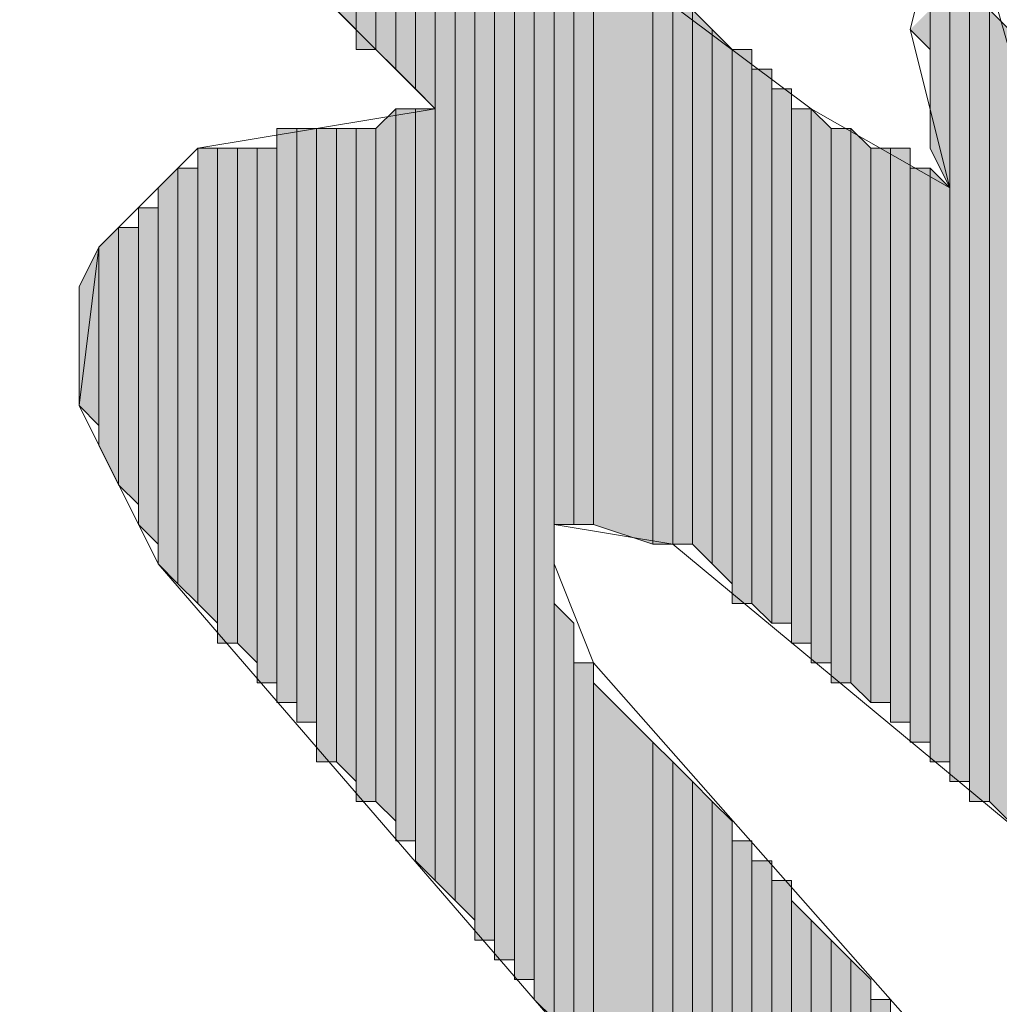
# Model space of a CAD drawing. Units: inches. Extents: x 0.8 to 20.2, y 1.1 to 28.6.
# Drawn here: x 1.4 to 1.5, y 5.6 to 5.7 of the extents above; entities that cross this region are included whole.
import ezdxf

# ---------------------------------------------------------------- set-up
doc = ezdxf.new("R2010")
doc.units = ezdxf.units.IN
doc.header["$MEASUREMENT"] = 0
doc.layers.add('Layer 1', color=7, linetype='Continuous')

msp = doc.modelspace()

# ---------------------------------------------------------------- hatches: boundary and pattern name
at = {"layer": 'Layer 1', "true_color": 0xffffff}
for points in [[(1.41393, 5.86387), (1.41393, 5.74534), (1.41182, 5.74746)], [(1.41605, 5.86176), (1.41393, 5.86176), (1.41393, 5.74322)], [(1.41605, 5.86176), (1.41605, 5.74322), (1.41393, 5.74322)], [(1.41817, 5.85752), (1.41605, 5.85964), (1.41605, 5.74322)], [(1.41817, 5.85752), (1.41817, 5.74111), (1.41605, 5.74322)], [(1.42028, 5.78344), (1.41817, 5.78767), (1.41817, 5.74111)], [(1.42028, 5.78344), (1.42028, 5.73899), (1.41817, 5.74111)], [(1.4224, 5.77921), (1.42028, 5.77921), (1.42028, 5.73899)], [(1.4224, 5.77921), (1.4224, 5.73687), (1.42028, 5.73899)], [(1.42452, 5.77709), (1.4224, 5.77709), (1.4224, 5.65432)], [(1.42452, 5.77709), (1.42452, 5.65221), (1.4224, 5.65432)], [(1.42663, 5.77286), (1.42452, 5.77497), (1.42452, 5.65221)], [(1.42663, 5.77286), (1.42663, 5.65009), (1.42452, 5.65221)], [(1.42875, 5.77074), (1.42663, 5.77286), (1.42663, 5.64797)], [(1.42875, 5.77074), (1.42875, 5.64797), (1.42663, 5.64797)], [(1.43087, 5.76862), (1.42875, 5.76862), (1.42875, 5.64586)], [(1.43087, 5.76862), (1.43087, 5.64586), (1.42875, 5.64586)], [(1.43298, 5.76651), (1.43087, 5.76651), (1.43087, 5.64374)], [(1.43298, 5.76651), (1.43298, 5.64374), (1.43087, 5.64374)], [(1.4351, 5.76439), (1.43298, 5.76439), (1.43298, 5.64162)], [(1.4351, 5.76439), (1.4351, 5.63951), (1.43298, 5.64162)], [(1.43722, 5.76227), (1.4351, 5.76227), (1.4351, 5.69242)], [(1.43722, 5.76227), (1.43722, 5.69242), (1.4351, 5.69242)], [(1.43933, 5.76016), (1.43722, 5.76016), (1.43722, 5.69242)], [(1.43933, 5.76016), (1.43933, 5.69242), (1.43722, 5.69242)], [(1.44568, 5.75169), (1.43933, 5.75804), (1.43933, 5.69242)], [(1.47955, 5.75804), (1.47743, 5.75592), (1.47743, 5.66491)], [(1.47955, 5.75804), (1.47955, 5.66491), (1.47743, 5.66491)], [(1.48167, 5.75169), (1.47955, 5.75592), (1.47955, 5.66279)], [(1.47743, 5.75381), (1.47532, 5.75381), (1.47532, 5.73264)], [(1.47743, 5.75381), (1.47743, 5.72841), (1.47532, 5.73264)], [(1.44568, 5.75169), (1.44568, 5.69031), (1.43933, 5.69242)], [(1.48167, 5.75169), (1.48167, 5.66279), (1.47955, 5.66279)], [(1.4478, 5.74957), (1.44568, 5.74957), (1.44568, 5.69031)], [(1.4478, 5.74957), (1.4478, 5.69031), (1.44568, 5.69031)], [(1.44992, 5.74746), (1.4478, 5.74957), (1.4478, 5.69031)], [(1.44992, 5.74746), (1.44992, 5.69031), (1.4478, 5.69031)], [(1.45203, 5.74534), (1.44992, 5.74746), (1.44992, 5.69031)], [(1.47532, 5.74746), (1.47532, 5.74322), (1.4732, 5.74534)], [(1.48378, 5.74534), (1.48167, 5.74746), (1.48167, 5.66279)], [(1.45203, 5.74534), (1.45203, 5.68819), (1.44992, 5.69031)], [(1.45415, 5.74322), (1.45203, 5.74534), (1.45203, 5.68819)], [(1.48378, 5.74534), (1.48378, 5.66067), (1.48167, 5.66279)], [(1.45415, 5.74322), (1.45415, 5.68607), (1.45203, 5.68819)], [(1.45627, 5.74322), (1.45415, 5.74322), (1.45415, 5.68396)], [(1.45627, 5.74322), (1.45627, 5.68396), (1.45415, 5.68396)], [(1.45838, 5.74111), (1.45627, 5.74111), (1.45627, 5.68396)], [(1.45838, 5.74111), (1.45838, 5.68184), (1.45627, 5.68396)], [(1.4605, 5.73899), (1.45838, 5.73899), (1.45838, 5.68184)], [(1.4605, 5.73899), (1.4605, 5.68184), (1.45838, 5.68184)], [(1.41817, 5.73687), (1.41605, 5.73476), (1.41605, 5.66279)], [(1.41817, 5.73687), (1.41817, 5.66067), (1.41605, 5.66279)], [(1.42028, 5.73687), (1.41817, 5.73687), (1.41817, 5.65856)], [(1.42028, 5.73687), (1.42028, 5.65856), (1.41817, 5.65856)], [(1.4224, 5.73687), (1.42028, 5.73687), (1.42028, 5.65644)], [(1.4224, 5.73687), (1.4224, 5.65432), (1.42028, 5.65644)], [(1.46262, 5.73687), (1.4605, 5.73687), (1.4605, 5.67972)], [(1.46262, 5.73687), (1.46262, 5.67972), (1.4605, 5.67972)], [(1.46473, 5.73476), (1.46262, 5.73687), (1.46262, 5.67761)], [(1.40758, 5.73476), (1.40547, 5.73476), (1.40547, 5.67337)], [(1.40758, 5.73476), (1.40758, 5.67337), (1.40547, 5.67337)], [(1.4097, 5.73476), (1.40758, 5.73476), (1.40758, 5.67126)], [(1.4097, 5.73476), (1.4097, 5.67126), (1.40758, 5.67126)], [(1.41182, 5.73476), (1.4097, 5.73476), (1.4097, 5.66702)], [(1.41182, 5.73476), (1.41182, 5.66702), (1.4097, 5.66702)], [(1.41393, 5.73476), (1.41182, 5.73476), (1.41182, 5.66702)], [(1.41393, 5.73476), (1.41393, 5.66491), (1.41182, 5.66702)], [(1.41605, 5.73476), (1.41393, 5.73476), (1.41393, 5.66279)], [(1.41605, 5.73476), (1.41605, 5.66279), (1.41393, 5.66279)], [(1.46473, 5.73476), (1.46473, 5.67761), (1.46262, 5.67761)], [(1.46685, 5.73476), (1.46473, 5.73476), (1.46473, 5.67549)], [(1.46685, 5.73476), (1.46685, 5.67549), (1.46473, 5.67549)], [(1.46897, 5.73264), (1.46685, 5.73476), (1.46685, 5.67549)], [(1.39912, 5.73264), (1.397, 5.73264), (1.397, 5.68396)], [(1.39912, 5.73264), (1.39912, 5.68184), (1.397, 5.68396)], [(1.40123, 5.73264), (1.39912, 5.73264), (1.39912, 5.67972)], [(1.40123, 5.73264), (1.40123, 5.67972), (1.39912, 5.67972)], [(1.40335, 5.73264), (1.40123, 5.73264), (1.40123, 5.67972)], [(1.40335, 5.73264), (1.40335, 5.67761), (1.40123, 5.67972)], [(1.40547, 5.73264), (1.40335, 5.73264), (1.40335, 5.67549)], [(1.40547, 5.73264), (1.40547, 5.67549), (1.40335, 5.67549)], [(1.46897, 5.73264), (1.46897, 5.67337), (1.46685, 5.67549)], [(1.47108, 5.73264), (1.46897, 5.73264), (1.46897, 5.67337)], [(1.47108, 5.73264), (1.47108, 5.67337), (1.46897, 5.67337)], [(1.4732, 5.73264), (1.47108, 5.73264), (1.47108, 5.67126)], [(1.4732, 5.73264), (1.4732, 5.67126), (1.47108, 5.67126)], [(1.39488, 5.73052), (1.39277, 5.72841), (1.39277, 5.68819)], [(1.39488, 5.73052), (1.39488, 5.68607), (1.39277, 5.68819)], [(1.397, 5.73052), (1.39488, 5.73052), (1.39488, 5.68607)], [(1.397, 5.73052), (1.397, 5.68396), (1.39488, 5.68607)], [(1.47532, 5.73052), (1.4732, 5.73052), (1.4732, 5.66914)], [(1.47532, 5.73052), (1.47532, 5.66914), (1.4732, 5.66914)], [(1.47743, 5.72841), (1.47532, 5.73052), (1.47532, 5.66702)], [(1.47743, 5.72841), (1.47743, 5.66702), (1.47532, 5.66702)], [(1.39277, 5.72629), (1.39065, 5.72629), (1.39065, 5.69242)], [(1.39277, 5.72629), (1.39277, 5.69031), (1.39065, 5.69242)], [(1.38853, 5.72417), (1.38642, 5.72206), (1.38642, 5.70089)], [(1.38853, 5.72417), (1.38853, 5.69666), (1.38642, 5.70089)], [(1.39065, 5.72417), (1.38853, 5.72417), (1.38853, 5.69666)], [(1.39065, 5.72417), (1.39065, 5.69454), (1.38853, 5.69666)], [(1.38642, 5.72206), (1.3843, 5.71782), (1.3843, 5.70512)], [(1.38642, 5.72206), (1.38642, 5.70301), (1.3843, 5.70512)], [(1.43722, 5.68184), (1.4351, 5.68396), (1.4351, 5.63951)], [(1.43722, 5.68184), (1.43722, 5.63739), (1.4351, 5.63951)], [(1.43933, 5.67761), (1.43722, 5.67761), (1.43722, 5.63527)], [(1.43933, 5.67761), (1.43933, 5.63527), (1.43722, 5.63527)], [(1.44568, 5.66914), (1.43933, 5.67549), (1.43933, 5.63527)], [(1.44568, 5.66914), (1.44568, 5.62892), (1.43933, 5.63527)], [(1.4478, 5.66702), (1.44568, 5.66914), (1.44568, 5.62681)], [(1.4478, 5.66702), (1.4478, 5.62469), (1.44568, 5.62681)], [(1.44992, 5.66491), (1.4478, 5.66702), (1.4478, 5.62469)], [(1.44992, 5.66491), (1.44992, 5.62257), (1.4478, 5.62469)], [(1.45203, 5.66279), (1.44992, 5.66491), (1.44992, 5.62257)], [(1.45203, 5.66279), (1.45203, 5.62046), (1.44992, 5.62257)], [(1.45415, 5.66067), (1.45203, 5.66279), (1.45203, 5.62046)], [(1.45415, 5.66067), (1.45415, 5.61834), (1.45203, 5.62046)], [(1.45627, 5.65856), (1.45415, 5.65856), (1.45415, 5.61622)], [(1.45627, 5.65856), (1.45627, 5.61622), (1.45415, 5.61622)], [(1.45838, 5.65644), (1.45627, 5.65644), (1.45627, 5.61411)], [(1.45838, 5.65644), (1.45838, 5.61411), (1.45627, 5.61411)], [(1.4605, 5.65432), (1.45838, 5.65432), (1.45838, 5.61199)], [(1.4605, 5.65432), (1.4605, 5.61199), (1.45838, 5.61199)], [(1.46262, 5.65009), (1.4605, 5.65221), (1.4605, 5.60987)], [(1.46262, 5.65009), (1.46262, 5.60776), (1.4605, 5.60987)], [(1.46473, 5.64797), (1.46262, 5.65009), (1.46262, 5.60776)], [(1.46473, 5.64797), (1.46473, 5.60564), (1.46262, 5.60776)], [(1.46685, 5.64586), (1.46473, 5.64797), (1.46473, 5.60352)], [(1.46685, 5.64586), (1.46685, 5.60352), (1.46473, 5.60352)], [(1.46897, 5.64374), (1.46685, 5.64586), (1.46685, 5.60141)], [(1.46897, 5.64374), (1.46897, 5.59929), (1.46685, 5.60141)], [(1.47108, 5.64162), (1.46897, 5.64162), (1.46897, 5.59929)], [(1.47108, 5.64162), (1.47108, 5.59929), (1.46897, 5.59929)]]:
    msp.add_hatch(color=7, dxfattribs=at).paths.add_polyline_path(points)

# ---------------------------------------------------------------- linework, layer by layer
at = {"layer": 'Layer 1', "color": 7, "lineweight": 13, "true_color": 0xffffff}
for points in [[(1.4732, 5.59506), (1.39277, 5.68819), (1.3843, 5.70512), (1.38642, 5.72206), (1.397, 5.73264), (1.4224, 5.73687), (1.40123, 5.75804), (1.3843, 5.78132), (1.37795, 5.80037), (1.37795, 5.81307), (1.38642, 5.82577), (1.39912, 5.83847), (1.3843, 5.85964), (1.38007, 5.88292), (1.3843, 5.89774), (1.397, 5.90832), (1.41605, 5.91679), (1.40123, 5.92949)], [(1.43298, 5.79614), (1.46473, 5.78556), (1.49437, 5.76862), (1.51765, 5.74534), (1.53458, 5.71994), (1.53882, 5.70301), (1.53458, 5.69877), (1.524, 5.70301), (1.5113, 5.70936), (1.49648, 5.72629), (1.48378, 5.74322), (1.47955, 5.75804), (1.47532, 5.75381), (1.4732, 5.74534), (1.47743, 5.72841), (1.46262, 5.73687), (1.44568, 5.74957), (1.42028, 5.77921), (1.41817, 5.78979), (1.42028, 5.79402), (1.43298, 5.79614)], [(1.53458, 5.61834), (1.4478, 5.69031), (1.4351, 5.69242), (1.4351, 5.68819), (1.43933, 5.67761), (1.50283, 5.60564)]]:
    msp.add_lwpolyline(points, dxfattribs=at)
at = {"layer": 'Layer 1', "lineweight": 0}
for points in [[(1.41393, 5.86387), (1.41393, 5.74534), (1.41182, 5.74746)], [(1.41393, 5.86176), (1.41393, 5.86387), (1.41393, 5.74534)], [(1.41393, 5.86387), (1.41393, 5.74534)], [(1.41393, 5.86387), (1.41393, 5.74534)], [(1.41605, 5.86176), (1.41393, 5.86176), (1.41393, 5.74322)], [(1.41605, 5.86176), (1.41605, 5.74322), (1.41393, 5.74322)], [(1.41393, 5.86176), (1.41393, 5.74534)], [(1.41393, 5.86176), (1.41393, 5.74322), (1.41393, 5.74534)], [(1.41393, 5.86176), (1.41393, 5.74534)], [(1.41605, 5.85964), (1.41605, 5.86176), (1.41605, 5.74322)], [(1.41817, 5.85752), (1.41605, 5.85964), (1.41605, 5.74322)], [(1.41605, 5.85964), (1.41605, 5.74322)], [(1.41605, 5.85964), (1.41605, 5.74322)], [(1.41605, 5.85964), (1.41605, 5.74322)], [(1.41817, 5.85752), (1.41817, 5.74111), (1.41605, 5.74322)], [(1.41817, 5.78767), (1.41817, 5.78979), (1.41817, 5.74111)], [(1.42028, 5.78344), (1.41817, 5.78767), (1.41817, 5.74111)], [(1.41817, 5.78767), (1.41817, 5.74111)], [(1.42028, 5.78344), (1.42028, 5.73899), (1.41817, 5.74111)], [(1.42028, 5.77921), (1.42028, 5.78344), (1.42028, 5.73899)], [(1.4224, 5.77921), (1.42028, 5.77921), (1.42028, 5.73899)], [(1.4224, 5.77921), (1.4224, 5.73687), (1.42028, 5.73899)], [(1.42028, 5.77921), (1.42028, 5.73899)], [(1.4224, 5.77709), (1.4224, 5.77921), (1.4224, 5.73687)], [(1.42452, 5.77709), (1.4224, 5.77709), (1.4224, 5.65432)], [(1.42452, 5.77709), (1.42452, 5.65221), (1.4224, 5.65432)], [(1.4224, 5.77709), (1.4224, 5.65432)], [(1.4224, 5.77709), (1.4224, 5.65432)], [(1.4224, 5.77709), (1.4224, 5.65432)], [(1.4224, 5.77709), (1.4224, 5.65432)], [(1.4224, 5.77709), (1.4224, 5.73687)], [(1.42452, 5.77497), (1.42452, 5.77709), (1.42452, 5.65221)], [(1.42663, 5.77286), (1.42452, 5.77497), (1.42452, 5.65221)], [(1.42452, 5.77497), (1.42452, 5.65221)], [(1.42452, 5.77497), (1.42452, 5.65221)], [(1.42452, 5.77497), (1.42452, 5.65221)], [(1.42663, 5.77286), (1.42663, 5.65009), (1.42452, 5.65221)], [(1.42875, 5.77074), (1.42663, 5.77286), (1.42663, 5.64797)], [(1.42663, 5.77286), (1.42663, 5.65009)], [(1.42663, 5.77286), (1.42663, 5.64797), (1.42663, 5.65009)], [(1.42663, 5.77286), (1.42663, 5.65009)], [(1.42663, 5.77286), (1.42663, 5.65009)], [(1.42875, 5.77074), (1.42875, 5.64797), (1.42663, 5.64797)], [(1.42875, 5.76862), (1.42875, 5.77074), (1.42875, 5.64797)], [(1.42875, 5.77074), (1.42875, 5.64797)], [(1.42875, 5.77074), (1.42875, 5.64797)], [(1.43087, 5.76862), (1.42875, 5.76862), (1.42875, 5.64586)], [(1.43087, 5.76862), (1.43087, 5.64586), (1.42875, 5.64586)], [(1.42875, 5.76862), (1.42875, 5.64586), (1.42875, 5.64797)], [(1.43087, 5.76651), (1.43087, 5.76862), (1.43087, 5.64586)], [(1.43087, 5.76862), (1.43087, 5.64586)], [(1.43087, 5.76862), (1.43087, 5.64586)], [(1.43298, 5.76651), (1.43087, 5.76651), (1.43087, 5.64374)], [(1.43298, 5.76651), (1.43298, 5.64374), (1.43087, 5.64374)], [(1.43087, 5.76651), (1.43087, 5.64374)], [(1.43087, 5.76651), (1.43087, 5.64374)], [(1.43087, 5.76651), (1.43087, 5.64374)], [(1.43087, 5.76651), (1.43087, 5.64374)], [(1.43087, 5.76651), (1.43087, 5.64374), (1.43087, 5.64586)], [(1.43298, 5.76439), (1.43298, 5.76651), (1.43298, 5.64162)], [(1.43298, 5.76651), (1.43298, 5.64162)], [(1.43298, 5.76651), (1.43298, 5.64162)], [(1.43298, 5.76651), (1.43298, 5.64374)], [(1.43298, 5.76651), (1.43298, 5.64162), (1.43298, 5.64374)], [(1.4351, 5.76439), (1.43298, 5.76439), (1.43298, 5.64162)], [(1.4351, 5.76439), (1.4351, 5.63951), (1.43298, 5.64162)], [(1.43298, 5.76439), (1.43298, 5.64162)], [(1.4351, 5.76227), (1.4351, 5.76439), (1.4351, 5.69031)], [(1.4351, 5.76439), (1.4351, 5.68819)], [(1.4351, 5.76439), (1.4351, 5.68819)], [(1.43722, 5.76227), (1.4351, 5.76227), (1.4351, 5.69242)], [(1.43722, 5.76227), (1.43722, 5.69242), (1.4351, 5.69242)], [(1.4351, 5.76227), (1.4351, 5.69242)], [(1.4351, 5.76227), (1.4351, 5.69242)], [(1.4351, 5.76227), (1.4351, 5.69242)], [(1.4351, 5.76227), (1.4351, 5.69242)], [(1.4351, 5.76227), (1.4351, 5.69242)], [(1.4351, 5.76227), (1.4351, 5.69242)], [(1.4351, 5.76227), (1.4351, 5.69031)], [(1.43722, 5.76016), (1.43722, 5.76227), (1.43722, 5.69242)], [(1.43722, 5.76227), (1.43722, 5.69242)], [(1.43722, 5.76227), (1.43722, 5.69242)], [(1.43933, 5.76016), (1.43722, 5.76016), (1.43722, 5.69242)], [(1.43933, 5.76016), (1.43933, 5.69242), (1.43722, 5.69242)], [(1.43722, 5.76016), (1.43722, 5.69242)], [(1.43722, 5.76016), (1.43722, 5.69242)], [(1.43722, 5.76016), (1.43722, 5.69242)], [(1.43722, 5.76016), (1.43722, 5.69242)], [(1.43722, 5.76016), (1.43722, 5.69242)], [(1.43722, 5.76016), (1.43722, 5.69242)], [(1.43722, 5.76016), (1.43722, 5.69242)], [(1.43933, 5.75804), (1.43933, 5.76016), (1.43933, 5.69242)], [(1.44568, 5.75169), (1.43933, 5.75804), (1.43933, 5.69242)], [(1.43933, 5.75804), (1.43933, 5.69242)], [(1.43933, 5.75804), (1.43933, 5.69242)], [(1.43933, 5.75804), (1.43933, 5.69242)], [(1.47955, 5.75804), (1.47743, 5.75592), (1.47743, 5.66491)], [(1.47955, 5.75804), (1.47955, 5.66491), (1.47743, 5.66491)], [(1.47955, 5.75592), (1.47955, 5.75804), (1.47955, 5.66491)], [(1.47743, 5.75592), (1.47743, 5.66702)], [(1.47743, 5.75592), (1.47743, 5.66491), (1.47743, 5.66702)], [(1.48167, 5.75169), (1.47955, 5.75592), (1.47955, 5.66279)], [(1.47955, 5.75592), (1.47955, 5.66279), (1.47955, 5.66491)], [(1.47743, 5.75381), (1.47532, 5.75381), (1.47532, 5.73264)], [(1.47743, 5.75381), (1.47743, 5.72841), (1.47532, 5.73264)], [(1.47532, 5.75381), (1.47532, 5.73476)], [(1.47532, 5.75381), (1.47532, 5.73264), (1.47532, 5.73476)], [(1.47532, 5.75381), (1.47532, 5.73687)], [(1.47532, 5.75381), (1.47532, 5.73476), (1.47532, 5.73687)], [(1.47743, 5.75381), (1.47743, 5.66702)], [(1.47743, 5.75381), (1.47743, 5.66702)], [(1.44568, 5.75169), (1.44568, 5.69031), (1.43933, 5.69242)], [(1.44568, 5.74957), (1.44568, 5.75169), (1.44568, 5.69031)], [(1.44568, 5.75169), (1.44568, 5.69031)], [(1.44568, 5.75169), (1.44568, 5.69031)], [(1.44568, 5.75169), (1.44568, 5.69031)], [(1.44568, 5.75169), (1.44568, 5.69031)], [(1.47532, 5.75169), (1.47532, 5.74322)], [(1.47532, 5.75169), (1.47532, 5.73687), (1.47532, 5.74322)], [(1.48167, 5.75169), (1.48167, 5.66279), (1.47955, 5.66279)], [(1.48167, 5.74746), (1.48167, 5.75169), (1.48167, 5.66279)], [(1.4478, 5.74957), (1.44568, 5.74957), (1.44568, 5.69031)], [(1.4478, 5.74957), (1.4478, 5.69031), (1.44568, 5.69031)], [(1.44568, 5.74957), (1.44568, 5.69031)], [(1.44992, 5.74746), (1.4478, 5.74957), (1.4478, 5.69031)], [(1.4478, 5.74957), (1.4478, 5.69031)], [(1.4478, 5.74957), (1.4478, 5.69031)], [(1.44992, 5.74746), (1.44992, 5.69031), (1.4478, 5.69031)], [(1.45203, 5.74534), (1.44992, 5.74746), (1.44992, 5.69031)], [(1.44992, 5.74746), (1.44992, 5.69031)], [(1.44992, 5.74746), (1.44992, 5.69031)], [(1.47532, 5.74746), (1.47532, 5.74322), (1.4732, 5.74534)], [(1.48378, 5.74534), (1.48167, 5.74746), (1.48167, 5.66279)], [(1.48167, 5.74746), (1.48167, 5.66279)], [(1.45203, 5.74534), (1.45203, 5.68819), (1.44992, 5.69031)], [(1.45415, 5.74322), (1.45203, 5.74534), (1.45203, 5.68819)], [(1.45203, 5.74534), (1.45203, 5.68819)], [(1.45203, 5.74534), (1.45203, 5.68819)], [(1.45203, 5.74534), (1.45203, 5.68819)], [(1.45203, 5.74534), (1.45203, 5.68819)], [(1.48378, 5.74534), (1.48378, 5.66067), (1.48167, 5.66279)], [(1.45415, 5.74322), (1.45415, 5.68607), (1.45203, 5.68819)], [(1.45627, 5.74322), (1.45415, 5.74322), (1.45415, 5.68396)], [(1.45627, 5.74322), (1.45627, 5.68396), (1.45415, 5.68396)], [(1.45415, 5.74322), (1.45415, 5.68607)], [(1.45415, 5.74322), (1.45415, 5.68396), (1.45415, 5.68607)], [(1.45415, 5.74322), (1.45415, 5.68607)], [(1.45415, 5.74322), (1.45415, 5.68607)], [(1.45627, 5.74111), (1.45627, 5.74322), (1.45627, 5.68396)], [(1.45838, 5.74111), (1.45627, 5.74111), (1.45627, 5.68396)], [(1.45838, 5.74111), (1.45838, 5.68184), (1.45627, 5.68396)], [(1.45627, 5.74111), (1.45627, 5.68396)], [(1.45838, 5.73899), (1.45838, 5.74111), (1.45838, 5.68184)], [(1.4605, 5.73899), (1.45838, 5.73899), (1.45838, 5.68184)], [(1.4605, 5.73899), (1.4605, 5.68184), (1.45838, 5.68184)], [(1.45838, 5.73899), (1.45838, 5.68184)], [(1.4605, 5.73687), (1.4605, 5.73899), (1.4605, 5.67972)], [(1.4605, 5.73899), (1.4605, 5.67972)], [(1.4605, 5.73899), (1.4605, 5.67972)], [(1.4605, 5.73899), (1.4605, 5.68184)], [(1.4605, 5.73899), (1.4605, 5.67972), (1.4605, 5.68184)], [(1.4605, 5.73899), (1.4605, 5.68184)], [(1.4605, 5.73899), (1.4605, 5.68184)], [(1.41817, 5.73687), (1.41605, 5.73476), (1.41605, 5.66279)], [(1.41817, 5.73687), (1.41817, 5.66067), (1.41605, 5.66279)], [(1.42028, 5.73687), (1.41817, 5.73687), (1.41817, 5.65856)], [(1.42028, 5.73687), (1.42028, 5.65856), (1.41817, 5.65856)], [(1.41817, 5.73687), (1.41817, 5.66067)], [(1.41817, 5.73687), (1.41817, 5.65856), (1.41817, 5.66067)], [(1.4224, 5.73687), (1.42028, 5.73687), (1.42028, 5.65644)], [(1.4224, 5.73687), (1.4224, 5.65432), (1.42028, 5.65644)], [(1.42028, 5.73687), (1.42028, 5.65856)], [(1.42028, 5.73687), (1.42028, 5.65644), (1.42028, 5.65856)], [(1.4224, 5.73687), (1.4224, 5.65432)], [(1.4224, 5.73687), (1.4224, 5.65432)], [(1.46262, 5.73687), (1.4605, 5.73687), (1.4605, 5.67972)], [(1.46262, 5.73687), (1.46262, 5.67972), (1.4605, 5.67972)], [(1.4605, 5.73687), (1.4605, 5.67972)], [(1.46473, 5.73476), (1.46262, 5.73687), (1.46262, 5.67761)], [(1.46262, 5.73687), (1.46262, 5.67761)], [(1.46262, 5.73687), (1.46262, 5.67761)], [(1.46262, 5.73687), (1.46262, 5.67972)], [(1.46262, 5.73687), (1.46262, 5.67761), (1.46262, 5.67972)], [(1.46262, 5.73687), (1.46262, 5.67972)], [(1.46262, 5.73687), (1.46262, 5.67972)], [(1.40758, 5.73476), (1.40547, 5.73476), (1.40547, 5.67337)], [(1.40758, 5.73476), (1.40758, 5.67337), (1.40547, 5.67337)], [(1.40547, 5.73476), (1.40547, 5.67337)], [(1.40547, 5.73476), (1.40547, 5.67337)], [(1.40547, 5.73476), (1.40547, 5.67549)], [(1.40547, 5.73476), (1.40547, 5.67337), (1.40547, 5.67549)], [(1.4097, 5.73476), (1.40758, 5.73476), (1.40758, 5.67126)], [(1.4097, 5.73476), (1.4097, 5.67126), (1.40758, 5.67126)], [(1.40758, 5.73476), (1.40758, 5.67126)], [(1.40758, 5.73476), (1.40758, 5.67126)], [(1.40758, 5.73476), (1.40758, 5.67126)], [(1.40758, 5.73476), (1.40758, 5.67126)], [(1.40758, 5.73476), (1.40758, 5.67337)], [(1.40758, 5.73476), (1.40758, 5.67126), (1.40758, 5.67337)], [(1.40758, 5.73476), (1.40758, 5.67337)], [(1.40758, 5.73476), (1.40758, 5.67337)], [(1.41182, 5.73476), (1.4097, 5.73476), (1.4097, 5.66702)], [(1.41182, 5.73476), (1.41182, 5.66702), (1.4097, 5.66702)], [(1.4097, 5.73476), (1.4097, 5.66914)], [(1.4097, 5.73476), (1.4097, 5.66702), (1.4097, 5.66914)], [(1.4097, 5.73476), (1.4097, 5.66914)], [(1.4097, 5.73476), (1.4097, 5.66914)], [(1.4097, 5.73476), (1.4097, 5.66914)], [(1.4097, 5.73476), (1.4097, 5.66914)], [(1.4097, 5.73476), (1.4097, 5.66914)], [(1.4097, 5.73476), (1.4097, 5.66914)], [(1.4097, 5.73476), (1.4097, 5.67126)], [(1.4097, 5.73476), (1.4097, 5.66914), (1.4097, 5.67126)], [(1.41393, 5.73476), (1.41182, 5.73476), (1.41182, 5.66702)], [(1.41393, 5.73476), (1.41393, 5.66491), (1.41182, 5.66702)], [(1.41182, 5.73476), (1.41182, 5.66702)], [(1.41182, 5.73476), (1.41182, 5.66702)], [(1.41182, 5.73476), (1.41182, 5.66702)], [(1.41182, 5.73476), (1.41182, 5.66702)], [(1.41605, 5.73476), (1.41393, 5.73476), (1.41393, 5.66279)], [(1.41605, 5.73476), (1.41605, 5.66279), (1.41393, 5.66279)], [(1.41393, 5.73476), (1.41393, 5.66279)], [(1.41393, 5.73476), (1.41393, 5.66279)], [(1.41393, 5.73476), (1.41393, 5.66491)], [(1.41393, 5.73476), (1.41393, 5.66279), (1.41393, 5.66491)], [(1.41393, 5.73476), (1.41393, 5.66491)], [(1.41393, 5.73476), (1.41393, 5.66491)], [(1.41605, 5.73476), (1.41605, 5.66279)], [(1.41605, 5.73476), (1.41605, 5.66279)], [(1.41605, 5.73476), (1.41605, 5.66279)], [(1.41605, 5.73476), (1.41605, 5.66279)], [(1.46473, 5.73476), (1.46473, 5.67761), (1.46262, 5.67761)], [(1.46685, 5.73476), (1.46473, 5.73476), (1.46473, 5.67549)], [(1.46685, 5.73476), (1.46685, 5.67549), (1.46473, 5.67549)], [(1.46473, 5.73476), (1.46473, 5.67761)], [(1.46473, 5.73476), (1.46473, 5.67549), (1.46473, 5.67761)], [(1.46473, 5.73476), (1.46473, 5.67761)], [(1.46473, 5.73476), (1.46473, 5.67761)], [(1.46897, 5.73264), (1.46685, 5.73476), (1.46685, 5.67549)], [(1.46685, 5.73476), (1.46685, 5.67549)], [(1.46685, 5.73476), (1.46685, 5.67549)], [(1.46685, 5.73476), (1.46685, 5.67549)], [(1.46685, 5.73476), (1.46685, 5.67549)], [(1.46685, 5.73476), (1.46685, 5.67549)], [(1.46685, 5.73476), (1.46685, 5.67549)], [(1.39912, 5.73264), (1.397, 5.73264), (1.397, 5.68396)], [(1.39912, 5.73264), (1.39912, 5.68184), (1.397, 5.68396)], [(1.397, 5.73264), (1.397, 5.68396)], [(1.397, 5.73264), (1.397, 5.68396)], [(1.397, 5.73264), (1.397, 5.68396)], [(1.397, 5.73264), (1.397, 5.68396)], [(1.397, 5.73264), (1.397, 5.68396)], [(1.397, 5.73264), (1.397, 5.68396)], [(1.40123, 5.73264), (1.39912, 5.73264), (1.39912, 5.67972)], [(1.40123, 5.73264), (1.40123, 5.67972), (1.39912, 5.67972)], [(1.39912, 5.73264), (1.39912, 5.68184)], [(1.39912, 5.73264), (1.39912, 5.67972), (1.39912, 5.68184)], [(1.39912, 5.73264), (1.39912, 5.68184)], [(1.39912, 5.73264), (1.39912, 5.68184)], [(1.39912, 5.73264), (1.39912, 5.68184)], [(1.39912, 5.73264), (1.39912, 5.68184)], [(1.39912, 5.73264), (1.39912, 5.68184)], [(1.39912, 5.73264), (1.39912, 5.68184)], [(1.40335, 5.73264), (1.40123, 5.73264), (1.40123, 5.67972)], [(1.40335, 5.73264), (1.40335, 5.67761), (1.40123, 5.67972)], [(1.40123, 5.73264), (1.40123, 5.67972)], [(1.40123, 5.73264), (1.40123, 5.67972)], [(1.40547, 5.73264), (1.40335, 5.73264), (1.40335, 5.67549)], [(1.40547, 5.73264), (1.40547, 5.67549), (1.40335, 5.67549)], [(1.40335, 5.73264), (1.40335, 5.67761)], [(1.40335, 5.73264), (1.40335, 5.67549), (1.40335, 5.67761)], [(1.40335, 5.73264), (1.40335, 5.67761)], [(1.40335, 5.73264), (1.40335, 5.67761)], [(1.40335, 5.73264), (1.40335, 5.67761)], [(1.40335, 5.73264), (1.40335, 5.67761)], [(1.40547, 5.73264), (1.40547, 5.67549)], [(1.40547, 5.73264), (1.40547, 5.67549)], [(1.46897, 5.73264), (1.46897, 5.67337), (1.46685, 5.67549)], [(1.47108, 5.73264), (1.46897, 5.73264), (1.46897, 5.67337)], [(1.47108, 5.73264), (1.47108, 5.67337), (1.46897, 5.67337)], [(1.46897, 5.73264), (1.46897, 5.67337)], [(1.46897, 5.73264), (1.46897, 5.67337)], [(1.46897, 5.73264), (1.46897, 5.67337)], [(1.46897, 5.73264), (1.46897, 5.67337)], [(1.4732, 5.73264), (1.47108, 5.73264), (1.47108, 5.67126)], [(1.4732, 5.73264), (1.4732, 5.67126), (1.47108, 5.67126)], [(1.47108, 5.73264), (1.47108, 5.67126)], [(1.47108, 5.73264), (1.47108, 5.67126)], [(1.47108, 5.73264), (1.47108, 5.67337)], [(1.47108, 5.73264), (1.47108, 5.67126), (1.47108, 5.67337)], [(1.4732, 5.73052), (1.4732, 5.73264), (1.4732, 5.67126)], [(1.39488, 5.73052), (1.39277, 5.72841), (1.39277, 5.68819)], [(1.39488, 5.73052), (1.39488, 5.68607), (1.39277, 5.68819)], [(1.397, 5.73052), (1.39488, 5.73052), (1.39488, 5.68607)], [(1.397, 5.73052), (1.397, 5.68396), (1.39488, 5.68607)], [(1.39488, 5.73052), (1.39488, 5.68607)], [(1.39488, 5.73052), (1.39488, 5.68607)], [(1.397, 5.73052), (1.397, 5.68396)], [(1.397, 5.73052), (1.397, 5.68396)], [(1.47532, 5.73052), (1.4732, 5.73052), (1.4732, 5.66914)], [(1.47532, 5.73052), (1.47532, 5.66914), (1.4732, 5.66914)], [(1.4732, 5.73052), (1.4732, 5.66914)], [(1.4732, 5.73052), (1.4732, 5.66914)], [(1.4732, 5.73052), (1.4732, 5.67126)], [(1.4732, 5.73052), (1.4732, 5.66914), (1.4732, 5.67126)], [(1.4732, 5.73052), (1.4732, 5.67126)], [(1.47743, 5.72841), (1.47532, 5.73052), (1.47532, 5.66702)], [(1.47532, 5.73052), (1.47532, 5.66702)], [(1.47532, 5.73052), (1.47532, 5.66702)], [(1.47532, 5.73052), (1.47532, 5.66702)], [(1.47532, 5.73052), (1.47532, 5.66702)], [(1.47532, 5.73052), (1.47532, 5.66914)], [(1.47532, 5.73052), (1.47532, 5.66702), (1.47532, 5.66914)], [(1.39277, 5.72841), (1.39277, 5.68819)], [(1.39277, 5.72841), (1.39277, 5.68819)], [(1.39277, 5.72841), (1.39277, 5.68819)], [(1.39277, 5.72841), (1.39277, 5.68819)], [(1.39277, 5.72841), (1.39277, 5.68819)], [(1.39277, 5.72841), (1.39277, 5.68819)], [(1.39277, 5.72841), (1.39277, 5.69031)], [(1.39277, 5.72841), (1.39277, 5.68819), (1.39277, 5.69031)], [(1.47743, 5.72841), (1.47743, 5.66702), (1.47532, 5.66702)], [(1.39277, 5.72629), (1.39065, 5.72629), (1.39065, 5.69242)], [(1.39277, 5.72629), (1.39277, 5.69031), (1.39065, 5.69242)], [(1.39065, 5.72629), (1.39065, 5.69242)], [(1.39065, 5.72629), (1.39065, 5.69242)], [(1.39065, 5.72629), (1.39065, 5.69454)], [(1.39065, 5.72629), (1.39065, 5.69242), (1.39065, 5.69454)], [(1.39065, 5.72629), (1.39065, 5.69454)], [(1.39065, 5.72629), (1.39065, 5.69454)], [(1.39065, 5.72629), (1.39065, 5.69454)], [(1.39065, 5.72629), (1.39065, 5.69454)], [(1.38853, 5.72417), (1.38642, 5.72206), (1.38642, 5.70089)], [(1.38853, 5.72417), (1.38853, 5.69666), (1.38642, 5.70089)], [(1.39065, 5.72417), (1.38853, 5.72417), (1.38853, 5.69666)], [(1.39065, 5.72417), (1.39065, 5.69454), (1.38853, 5.69666)], [(1.38853, 5.72417), (1.38853, 5.69666)], [(1.38853, 5.72417), (1.38853, 5.69666)], [(1.38642, 5.72206), (1.3843, 5.71782), (1.3843, 5.70512)], [(1.38642, 5.72206), (1.38642, 5.70301), (1.3843, 5.70512)], [(1.38642, 5.72206), (1.38642, 5.70301)], [(1.38642, 5.72206), (1.38642, 5.70089), (1.38642, 5.70301)], [(1.38642, 5.72206), (1.38642, 5.70301)], [(1.38642, 5.72206), (1.38642, 5.70301)], [(1.38642, 5.72206), (1.38642, 5.70301)], [(1.38642, 5.72206), (1.38642, 5.70301)], [(1.3843, 5.71782), (1.3843, 5.70512)], [(1.3843, 5.71782), (1.3843, 5.70512)], [(1.3843, 5.71359), (1.3843, 5.70512)], [(1.4351, 5.68607), (1.4351, 5.68819), (1.4351, 5.63951)], [(1.4351, 5.68396), (1.4351, 5.68607), (1.4351, 5.63951)], [(1.4351, 5.68607), (1.4351, 5.63951)], [(1.4351, 5.68607), (1.4351, 5.63951)], [(1.4351, 5.68607), (1.4351, 5.63951)], [(1.4351, 5.68607), (1.4351, 5.63951)], [(1.4351, 5.68607), (1.4351, 5.63951)], [(1.43722, 5.68184), (1.4351, 5.68396), (1.4351, 5.63951)], [(1.4351, 5.68396), (1.4351, 5.63951)], [(1.4351, 5.68396), (1.4351, 5.63951)], [(1.4351, 5.68396), (1.4351, 5.63951)], [(1.43722, 5.68184), (1.43722, 5.63739), (1.4351, 5.63951)], [(1.43722, 5.67972), (1.43722, 5.68184), (1.43722, 5.63739)], [(1.43722, 5.68184), (1.43722, 5.63739)], [(1.43722, 5.68184), (1.43722, 5.63739)], [(1.43722, 5.67761), (1.43722, 5.67972), (1.43722, 5.63739)], [(1.43722, 5.67972), (1.43722, 5.63739)], [(1.43722, 5.67972), (1.43722, 5.63739)], [(1.43722, 5.67972), (1.43722, 5.63739)], [(1.43722, 5.67972), (1.43722, 5.63739)], [(1.43722, 5.67972), (1.43722, 5.63739)], [(1.43933, 5.67761), (1.43722, 5.67761), (1.43722, 5.63527)], [(1.43933, 5.67761), (1.43933, 5.63527), (1.43722, 5.63527)], [(1.43722, 5.67761), (1.43722, 5.63527), (1.43722, 5.63739)], [(1.43933, 5.67549), (1.43933, 5.67761), (1.43933, 5.63527)], [(1.44568, 5.66914), (1.43933, 5.67549), (1.43933, 5.63527)], [(1.43933, 5.67549), (1.43933, 5.63527)], [(1.43933, 5.67549), (1.43933, 5.63527)], [(1.43933, 5.67549), (1.43933, 5.63527)], [(1.44568, 5.66914), (1.44568, 5.62892), (1.43933, 5.63527)], [(1.4478, 5.66702), (1.44568, 5.66914), (1.44568, 5.62681)], [(1.44568, 5.66914), (1.44568, 5.62681)], [(1.44568, 5.66914), (1.44568, 5.62681)], [(1.44568, 5.66914), (1.44568, 5.62681)], [(1.44568, 5.66914), (1.44568, 5.62681)], [(1.44568, 5.66914), (1.44568, 5.62892)], [(1.44568, 5.66914), (1.44568, 5.62681), (1.44568, 5.62892)], [(1.4478, 5.66702), (1.4478, 5.62469), (1.44568, 5.62681)], [(1.44992, 5.66491), (1.4478, 5.66702), (1.4478, 5.62469)], [(1.4478, 5.66702), (1.4478, 5.62469)], [(1.4478, 5.66702), (1.4478, 5.62469)], [(1.44992, 5.66491), (1.44992, 5.62257), (1.4478, 5.62469)], [(1.45203, 5.66279), (1.44992, 5.66491), (1.44992, 5.62257)], [(1.44992, 5.66491), (1.44992, 5.62257)], [(1.44992, 5.66491), (1.44992, 5.62257)], [(1.45203, 5.66279), (1.45203, 5.62046), (1.44992, 5.62257)], [(1.45415, 5.66067), (1.45203, 5.66279), (1.45203, 5.62046)], [(1.45203, 5.66279), (1.45203, 5.62046)], [(1.45203, 5.66279), (1.45203, 5.62046)], [(1.45203, 5.66279), (1.45203, 5.62046)], [(1.45203, 5.66279), (1.45203, 5.62046)], [(1.45415, 5.66067), (1.45415, 5.61834), (1.45203, 5.62046)], [(1.45415, 5.65856), (1.45415, 5.66067), (1.45415, 5.61834)], [(1.45415, 5.66067), (1.45415, 5.61834)], [(1.45415, 5.66067), (1.45415, 5.61834)], [(1.45627, 5.65856), (1.45415, 5.65856), (1.45415, 5.61622)], [(1.45627, 5.65856), (1.45627, 5.61622), (1.45415, 5.61622)], [(1.45415, 5.65856), (1.45415, 5.61622), (1.45415, 5.61834)], [(1.45627, 5.65644), (1.45627, 5.65856), (1.45627, 5.61622)], [(1.45838, 5.65644), (1.45627, 5.65644), (1.45627, 5.61411)], [(1.45838, 5.65644), (1.45838, 5.61411), (1.45627, 5.61411)], [(1.45627, 5.65644), (1.45627, 5.61411), (1.45627, 5.61622)], [(1.45838, 5.65432), (1.45838, 5.65644), (1.45838, 5.61411)], [(1.4605, 5.65432), (1.45838, 5.65432), (1.45838, 5.61199)], [(1.4605, 5.65432), (1.4605, 5.61199), (1.45838, 5.61199)], [(1.45838, 5.65432), (1.45838, 5.61199), (1.45838, 5.61411)], [(1.4605, 5.65221), (1.4605, 5.65432), (1.4605, 5.61199)], [(1.4605, 5.65432), (1.4605, 5.61199)], [(1.4605, 5.65432), (1.4605, 5.61199)], [(1.46262, 5.65009), (1.4605, 5.65221), (1.4605, 5.60987)], [(1.4605, 5.65221), (1.4605, 5.60987)], [(1.4605, 5.65221), (1.4605, 5.60987)], [(1.4605, 5.65221), (1.4605, 5.60987)], [(1.4605, 5.65221), (1.4605, 5.60987)], [(1.4605, 5.65221), (1.4605, 5.60987), (1.4605, 5.61199)], [(1.46262, 5.65009), (1.46262, 5.60776), (1.4605, 5.60987)], [(1.46473, 5.64797), (1.46262, 5.65009), (1.46262, 5.60776)], [(1.46262, 5.65009), (1.46262, 5.60776)], [(1.46262, 5.65009), (1.46262, 5.60776)], [(1.46262, 5.65009), (1.46262, 5.60776)], [(1.46262, 5.65009), (1.46262, 5.60776)], [(1.46262, 5.65009), (1.46262, 5.60776)], [(1.46262, 5.65009), (1.46262, 5.60776)], [(1.46473, 5.64797), (1.46473, 5.60564), (1.46262, 5.60776)], [(1.46685, 5.64586), (1.46473, 5.64797), (1.46473, 5.60352)], [(1.46473, 5.64797), (1.46473, 5.60564)], [(1.46473, 5.64797), (1.46473, 5.60352), (1.46473, 5.60564)], [(1.46473, 5.64797), (1.46473, 5.60564)], [(1.46473, 5.64797), (1.46473, 5.60564)], [(1.46685, 5.64586), (1.46685, 5.60352), (1.46473, 5.60352)], [(1.46897, 5.64374), (1.46685, 5.64586), (1.46685, 5.60141)], [(1.46685, 5.64586), (1.46685, 5.60141)], [(1.46685, 5.64586), (1.46685, 5.60141)], [(1.46685, 5.64586), (1.46685, 5.60352)], [(1.46685, 5.64586), (1.46685, 5.60141), (1.46685, 5.60352)], [(1.46685, 5.64586), (1.46685, 5.60352)], [(1.46685, 5.64586), (1.46685, 5.60352)], [(1.46897, 5.64374), (1.46897, 5.59929), (1.46685, 5.60141)], [(1.46897, 5.64162), (1.46897, 5.64374), (1.46897, 5.59929)], [(1.47108, 5.64162), (1.46897, 5.64162), (1.46897, 5.59929)], [(1.47108, 5.64162), (1.47108, 5.59929), (1.46897, 5.59929)], [(1.46897, 5.64162), (1.46897, 5.59929)], [(1.46897, 5.64162), (1.46897, 5.59929)], [(1.46897, 5.64162), (1.46897, 5.59929)], [(1.47108, 5.63951), (1.47108, 5.64162), (1.47108, 5.59717)], [(1.47108, 5.64162), (1.47108, 5.59929)], [(1.47108, 5.64162), (1.47108, 5.59717), (1.47108, 5.59929)]]:
    msp.add_lwpolyline(points, dxfattribs=at)

doc.saveas('drawing.dxf')
